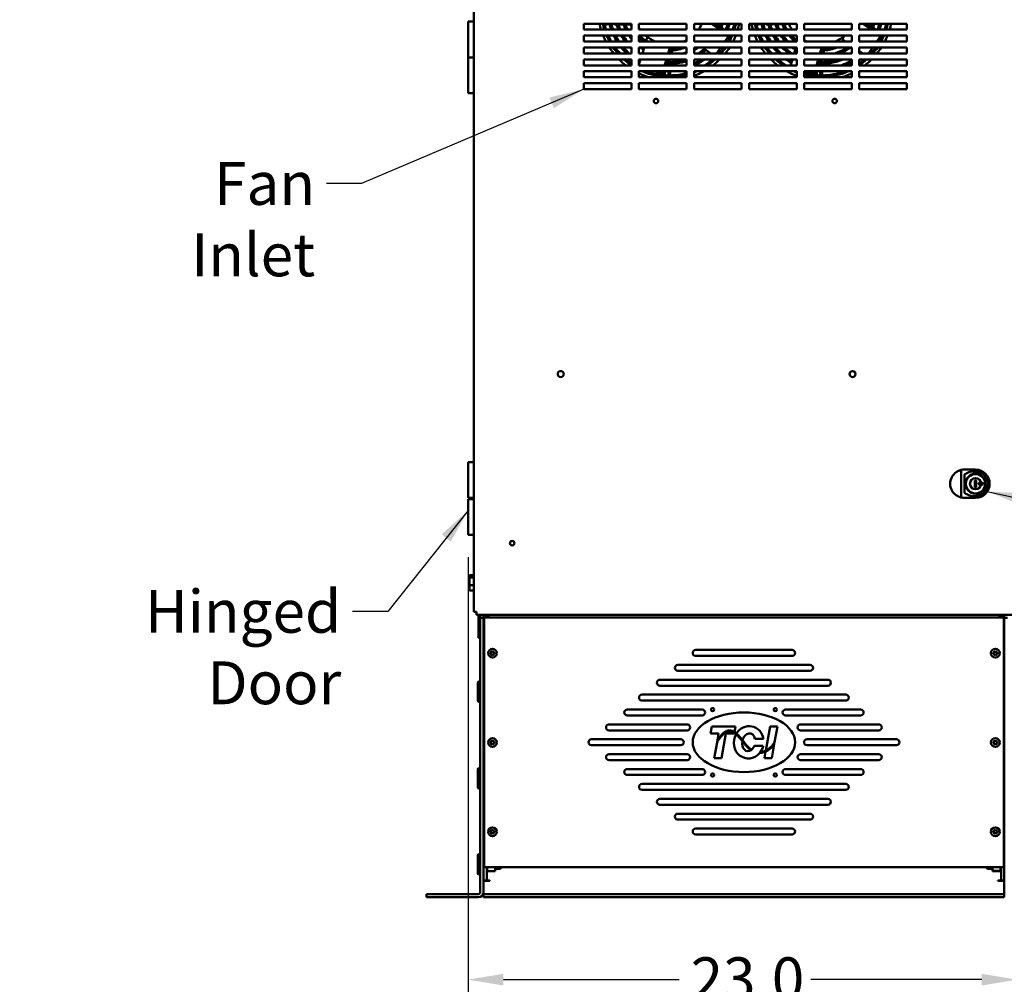
# Model space of a CAD drawing. Units: inches. Extents: x 2 to 253, y 6 to 159.
# Drawn here: x 39 to 81, y 47 to 88 of the extents above; entities that cross this region are included whole.
import ezdxf

# ---------------------------------------------------------------- set-up
doc = ezdxf.new("R2010")
doc.units = ezdxf.units.IN
doc.header["$LTSCALE"] = 15
doc.header["$MEASUREMENT"] = 0
for name, color, linetype, lineweight in [('Dimension (ANSI)', 7, 'Continuous', 25), ('Symbol (ANSI)', 7, 'Continuous', 25), ('Visible (ANSI)', 7, 'Continuous', 50)]:
    doc.layers.add(name, color=color, linetype=linetype, lineweight=lineweight)
doc.styles.add('Note Text (ANSI)', font='tahoma.ttf')
doc.dimstyles.new('Default (ANSI)', dxfattribs={"dimscale": 15, "dimtxt": 0.12, "dimasz": 0.098425, "dimexe": 0.125, "dimexo": 0.0625, "dimgap": 0.031496, "dimtad": 0, "dimtih": 1, "dimtoh": 1, "dimrnd": 1e-08, "dimzin": 4, "dimdsep": 46, "dimtxsty": 'Note Text (ANSI)', "dimcen": 0.09, "dimdle": 0.393701, "dimclrd": 256, "dimclre": 256, "dimclrt": 256, "dimadec": 0, "dimazin": 1, "dimtfac": 1, "dimtofl": 0, "dimtmove": 0, "dimatfit": 3, "dimfxl": 1, "dimtolj": 1, "dimtzin": 4, "dimlwd": -1, "dimlwe": -1, "dimarcsym": 0})
doc.dimstyles.new('Default (ANSI)$7', dxfattribs={"dimscale": 15, "dimtxt": 0.12, "dimasz": 0.098425, "dimexe": 0.125, "dimexo": 0.0625, "dimgap": 0.031496, "dimtad": 0, "dimtih": 1, "dimtoh": 1, "dimrnd": 1e-08, "dimzin": 4, "dimdsep": 46, "dimtxsty": 'Note Text (ANSI)', "dimcen": 0.09, "dimdle": 0.393701, "dimclrd": 256, "dimclre": 256, "dimclrt": 256, "dimadec": 0, "dimazin": 1, "dimtfac": 1, "dimtofl": 0, "dimtmove": 0, "dimatfit": 3, "dimfxl": 1, "dimtolj": 1, "dimtzin": 4, "dimlwd": -1, "dimlwe": -1, "dimarcsym": 0})

# ---------------------------------------------------------------- blocks, each defined once
blk = doc.blocks.new('*D34')
at = {"layer": 'Defpoints', "color": 0, "transparency": 16777216}
for p in [(79.603, 117.541), (83.208, 51.071), (93.851, 51.071)]:
    blk.add_point(p, dxfattribs=at)
at = {"layer": 'Dimension (ANSI)', "transparency": 16777216}
for p, q in [((80.541, 117.541), (95.726, 117.541)), ((93.851, 116.064), (93.851, 85.714)), ((93.851, 52.548), (93.851, 82.898)), ((84.145, 51.071), (95.726, 51.071))]:
    blk.add_line(p, q, dxfattribs=at)
for points in [[(93.605, 116.064), (94.097, 116.064), (93.851, 117.541)], [(93.605, 52.548), (94.097, 52.548), (93.851, 51.071)]]:
    blk.add_solid(points, dxfattribs=at)
at = {"layer": 'Dimension (ANSI)', "transparency": 16777216, "insert": (91.565, 85.242), "char_height": 1.8, "attachment_point": 1, "style": 'Note Text (ANSI)'}
blk.add_mtext('\\A1;66.5', dxfattribs=at)
blk = doc.blocks.new('*D41')
at = {"layer": 'Defpoints', "color": 0, "transparency": 16777216}
for p in [(58.313, 66.286), (81.347, 63.054), (81.347, 47.61)]:
    blk.add_point(p, dxfattribs=at)
at = {"layer": 'Dimension (ANSI)', "transparency": 16777216}
for p, q in [((58.313, 65.349), (58.313, 45.735)), ((81.347, 62.116), (81.347, 45.735)), ((59.79, 47.61), (67.177, 47.61)), ((79.87, 47.61), (72.694, 47.61))]:
    blk.add_line(p, q, dxfattribs=at)
for points in [[(59.79, 47.856), (59.79, 47.364), (58.313, 47.61)], [(79.87, 47.856), (79.87, 47.364), (81.347, 47.61)]]:
    blk.add_solid(points, dxfattribs=at)
at = {"layer": 'Dimension (ANSI)', "transparency": 16777216, "insert": (67.65, 48.548), "char_height": 1.8, "attachment_point": 1, "style": 'Note Text (ANSI)'}
blk.add_mtext('\\A1;23.0', dxfattribs=at)

msp = doc.modelspace()

# ---------------------------------------------------------------- linework, layer by layer
at = {"layer": 'Visible (ANSI)'}
for p, q in [((58.549, 63.054), (58.549, 109.639)), ((58.549, 87.846), (58.313, 87.846)), ((58.313, 87.846), (58.313, 86.346)), ((63.173, 87.761), (65.173, 87.761)), ((63.173, 87.511), (63.173, 87.761)), ((64.072, 87.761), (64.073, 87.711)), ((64.073, 87.711), (64.216, 87.759)), ((64.216, 87.759), (64.306, 87.715)), ((64.306, 87.715), (64.405, 87.761)), ((64.406, 87.761), (64.524, 87.719)), ((64.524, 87.719), (64.615, 87.761)), ((64.638, 87.761), (64.716, 87.723)), ((64.716, 87.723), (65.173, 87.732)), ((65.173, 87.761), (65.173, 87.511)), ((65.483, 87.761), (67.483, 87.761)), ((65.483, 87.511), (65.483, 87.761)), ((67.483, 87.761), (67.483, 87.511)), ((67.793, 87.761), (69.793, 87.761)), ((67.793, 87.511), (67.793, 87.761)), ((68.522, 87.761), (68.88, 87.511)), ((68.978, 87.511), (68.62, 87.761)), ((68.805, 87.722), (68.748, 87.761)), ((68.851, 87.634), (68.805, 87.722)), ((68.962, 87.612), (68.851, 87.634)), ((69.793, 87.761), (69.793, 87.511)), ((70.103, 87.761), (72.103, 87.761)), ((70.103, 87.511), (70.103, 87.761)), ((70.444, 87.761), (70.445, 87.711)), ((70.445, 87.711), (70.588, 87.759)), ((70.588, 87.759), (70.678, 87.715)), ((70.678, 87.715), (70.777, 87.761)), ((70.778, 87.761), (70.896, 87.719)), ((70.896, 87.719), (70.987, 87.761)), ((71.01, 87.761), (71.088, 87.723)), ((71.088, 87.723), (71.695, 87.734)), ((71.694, 87.761), (71.695, 87.734)), ((72.103, 87.761), (72.103, 87.511)), ((72.413, 87.761), (74.413, 87.761)), ((72.413, 87.511), (72.413, 87.761)), ((74.413, 87.761), (74.413, 87.511)), ((74.723, 87.761), (76.723, 87.761)), ((74.723, 87.511), (74.723, 87.761)), ((74.894, 87.761), (75.252, 87.511)), ((75.35, 87.511), (74.992, 87.761)), ((75.177, 87.722), (75.12, 87.761)), ((75.223, 87.634), (75.177, 87.722)), ((75.334, 87.612), (75.223, 87.634)), ((76.723, 87.761), (76.723, 87.511)), ((65.173, 87.511), (63.173, 87.511)), ((63.173, 87.261), (65.173, 87.261)), ((63.173, 87.011), (63.173, 87.261)), ((65.173, 87.261), (65.173, 87.011)), ((67.483, 87.511), (65.483, 87.511)), ((65.483, 87.261), (67.483, 87.261)), ((65.483, 87.011), (65.483, 87.261)), ((65.777, 87.011), (65.836, 87.205)), ((67.483, 87.261), (67.483, 87.011)), ((69.793, 87.511), (67.793, 87.511)), ((67.793, 87.261), (69.793, 87.261)), ((67.793, 87.011), (67.793, 87.261)), ((69.032, 87.511), (68.962, 87.612)), ((69.093, 87.011), (69.258, 87.247)), ((69.238, 87.261), (69.258, 87.247)), ((69.258, 87.247), (69.268, 87.261)), ((69.793, 87.261), (69.793, 87.011)), ((72.103, 87.511), (70.103, 87.511)), ((70.103, 87.261), (72.103, 87.261)), ((70.103, 87.011), (70.103, 87.261)), ((72.103, 87.261), (72.103, 87.011)), ((74.413, 87.511), (72.413, 87.511)), ((72.413, 87.261), (74.413, 87.261)), ((72.413, 87.011), (72.413, 87.261)), ((74.012, 87.113), (74.102, 87.242)), ((74.413, 87.261), (74.413, 87.011)), ((76.723, 87.511), (74.723, 87.511)), ((74.723, 87.261), (76.723, 87.261)), ((74.723, 87.011), (74.723, 87.261)), ((75.404, 87.511), (75.334, 87.612)), ((75.465, 87.011), (75.63, 87.247)), ((75.61, 87.261), (75.63, 87.247)), ((75.63, 87.247), (75.64, 87.261)), ((76.723, 87.261), (76.723, 87.011)), ((65.173, 87.011), (63.173, 87.011)), ((67.483, 87.011), (65.483, 87.011)), ((69.793, 87.011), (67.793, 87.011)), ((72.103, 87.011), (70.103, 87.011)), ((74.413, 87.011), (72.413, 87.011)), ((74.158, 87.011), (74.012, 87.113)), ((76.723, 87.011), (74.723, 87.011)), ((63.173, 86.761), (65.173, 86.761)), ((63.173, 86.511), (63.173, 86.761)), ((65.173, 86.511), (63.173, 86.511)), ((65.173, 86.761), (65.173, 86.511)), ((65.483, 86.761), (67.483, 86.761)), ((65.483, 86.511), (65.483, 86.761)), ((67.483, 86.511), (65.483, 86.511)), ((65.625, 86.511), (65.701, 86.761)), ((66.784, 86.761), (66.708, 86.511)), ((66.766, 86.511), (66.842, 86.761)), ((66.843, 86.511), (66.919, 86.761)), ((67.483, 86.761), (67.483, 86.511)), ((67.793, 86.761), (69.793, 86.761)), ((67.793, 86.511), (67.793, 86.761)), ((69.793, 86.511), (67.793, 86.511)), ((68.503, 86.511), (68.145, 86.761)), ((68.744, 86.511), (68.919, 86.761)), ((69.793, 86.761), (69.793, 86.511)), ((70.103, 86.761), (72.103, 86.761)), ((70.103, 86.511), (70.103, 86.761)), ((72.103, 86.511), (70.103, 86.511)), ((71.997, 86.511), (72.073, 86.761)), ((72.103, 86.761), (72.103, 86.511)), ((72.413, 86.761), (74.413, 86.761)), ((72.413, 86.511), (72.413, 86.761)), ((74.413, 86.511), (72.413, 86.511)), ((73.156, 86.761), (73.08, 86.511)), ((73.138, 86.511), (73.214, 86.761)), ((73.215, 86.511), (73.291, 86.761)), ((74.413, 86.761), (74.413, 86.511)), ((74.723, 86.761), (76.723, 86.761)), ((74.723, 86.511), (74.723, 86.761)), ((74.875, 86.511), (74.723, 86.617)), ((76.723, 86.511), (74.723, 86.511)), ((75.116, 86.511), (75.291, 86.761)), ((76.723, 86.761), (76.723, 86.511)), ((58.549, 86.346), (58.313, 86.346)), ((58.313, 86.346), (58.549, 86.346)), ((58.313, 84.846), (58.313, 86.346)), ((63.173, 86.261), (65.173, 86.261)), ((63.173, 86.011), (63.173, 86.261)), ((65.173, 86.011), (63.173, 86.011)), ((65.173, 86.261), (65.173, 86.011)), ((65.483, 86.261), (67.483, 86.261)), ((65.483, 86.011), (65.483, 86.261)), ((65.483, 86.043), (65.549, 86.261)), ((67.483, 86.011), (65.483, 86.011)), ((66.632, 86.261), (66.556, 86.011)), ((66.614, 86.011), (66.69, 86.261)), ((66.672, 86.011), (66.704, 86.053)), ((66.691, 86.166), (66.76, 86.237)), ((66.704, 86.053), (66.691, 86.166)), ((66.723, 86.198), (66.723, 86.149)), ((66.723, 86.073), (66.723, 86.011)), ((66.76, 86.237), (66.767, 86.261)), ((66.799, 86.261), (66.799, 86.149)), ((66.799, 86.073), (66.799, 86.011)), ((67.483, 86.261), (67.483, 86.011)), ((67.793, 86.261), (69.793, 86.261)), ((67.793, 86.011), (67.793, 86.261)), ((69.793, 86.011), (67.793, 86.011)), ((69.793, 86.261), (69.793, 86.011)), ((70.103, 86.261), (72.103, 86.261)), ((70.103, 86.011), (70.103, 86.261)), ((72.103, 86.011), (70.103, 86.011)), ((71.845, 86.011), (71.921, 86.261)), ((72.103, 86.261), (72.103, 86.011)), ((72.413, 86.261), (74.413, 86.261)), ((72.413, 86.011), (72.413, 86.261)), ((74.413, 86.011), (72.413, 86.011)), ((73.004, 86.261), (72.928, 86.011)), ((72.986, 86.011), (73.062, 86.261)), ((73.044, 86.011), (73.076, 86.053)), ((73.063, 86.166), (73.132, 86.237)), ((73.076, 86.053), (73.063, 86.166)), ((73.095, 86.198), (73.095, 86.149)), ((73.095, 86.073), (73.095, 86.011)), ((73.132, 86.237), (73.139, 86.261)), ((73.171, 86.261), (73.171, 86.149)), ((73.171, 86.073), (73.171, 86.011)), ((74.413, 86.261), (74.413, 86.011)), ((74.723, 86.261), (76.723, 86.261)), ((74.723, 86.011), (74.723, 86.261)), ((76.723, 86.011), (74.723, 86.011)), ((76.723, 86.261), (76.723, 86.011)), ((63.173, 85.761), (65.173, 85.761)), ((63.173, 85.511), (63.173, 85.761)), ((65.173, 85.761), (65.173, 85.511)), ((65.483, 85.761), (67.483, 85.761)), ((65.483, 85.511), (65.483, 85.761)), ((66.114, 85.761), (66.449, 85.659)), ((66.48, 85.761), (66.449, 85.659)), ((66.449, 85.659), (66.502, 85.643)), ((66.502, 85.643), (66.538, 85.761)), ((66.502, 85.643), (66.573, 85.622)), ((66.573, 85.622), (66.571, 85.761)), ((66.723, 85.761), (66.723, 85.687)), ((66.723, 85.687), (66.723, 85.628)), ((66.723, 85.628), (66.723, 85.551)), ((66.723, 85.551), (66.723, 85.522)), ((66.799, 85.761), (66.799, 85.687)), ((66.799, 85.628), (66.799, 85.687)), ((66.799, 85.551), (66.799, 85.628)), ((66.799, 85.551), (66.799, 85.522)), ((67.483, 85.761), (67.483, 85.511)), ((67.793, 85.761), (69.793, 85.761)), ((67.793, 85.511), (67.793, 85.761)), ((69.793, 85.761), (69.793, 85.511)), ((70.103, 85.761), (72.103, 85.761)), ((70.103, 85.511), (70.103, 85.761)), ((72.103, 85.761), (72.103, 85.511)), ((72.413, 85.761), (74.413, 85.761)), ((72.413, 85.511), (72.413, 85.761)), ((72.486, 85.761), (72.821, 85.659)), ((72.852, 85.761), (72.821, 85.659)), ((72.821, 85.659), (72.874, 85.643)), ((72.874, 85.643), (72.91, 85.761)), ((72.874, 85.643), (72.945, 85.622)), ((72.945, 85.622), (72.943, 85.761)), ((73.095, 85.761), (73.095, 85.687)), ((73.095, 85.687), (73.095, 85.628)), ((73.095, 85.628), (73.095, 85.551)), ((73.095, 85.551), (73.095, 85.522)), ((73.171, 85.761), (73.171, 85.687)), ((73.171, 85.628), (73.171, 85.687)), ((73.171, 85.551), (73.171, 85.628)), ((73.171, 85.551), (73.171, 85.522)), ((74.413, 85.761), (74.413, 85.511)), ((74.723, 85.761), (76.723, 85.761)), ((74.723, 85.511), (74.723, 85.761)), ((76.723, 85.761), (76.723, 85.511)), ((65.173, 85.511), (63.173, 85.511)), ((63.173, 85.261), (65.173, 85.261)), ((63.173, 85.011), (63.173, 85.261)), ((65.173, 85.261), (65.173, 85.011)), ((67.483, 85.511), (65.483, 85.511)), ((65.483, 85.261), (67.483, 85.261)), ((65.483, 85.011), (65.483, 85.261)), ((67.483, 85.261), (67.483, 85.011)), ((69.793, 85.511), (67.793, 85.511)), ((67.793, 85.261), (69.793, 85.261)), ((67.793, 85.011), (67.793, 85.261)), ((69.793, 85.261), (69.793, 85.011)), ((72.103, 85.511), (70.103, 85.511)), ((70.103, 85.261), (72.103, 85.261)), ((70.103, 85.011), (70.103, 85.261)), ((72.103, 85.261), (72.103, 85.011)), ((74.413, 85.511), (72.413, 85.511)), ((72.413, 85.261), (74.413, 85.261)), ((72.413, 85.011), (72.413, 85.261)), ((74.413, 85.261), (74.413, 85.011)), ((76.723, 85.511), (74.723, 85.511)), ((74.723, 85.261), (76.723, 85.261)), ((74.723, 85.011), (74.723, 85.261)), ((76.723, 85.261), (76.723, 85.011)), ((58.313, 84.846), (58.549, 84.846)), ((65.173, 85.011), (63.173, 85.011)), ((67.483, 85.011), (65.483, 85.011)), ((69.793, 85.011), (67.793, 85.011)), ((72.103, 85.011), (70.103, 85.011)), ((74.413, 85.011), (72.413, 85.011)), ((76.723, 85.011), (74.723, 85.011)), ((58.549, 69.346), (58.313, 69.346)), ((58.313, 69.346), (58.313, 67.846)), ((79.141, 69.033), (79.232, 69.033)), ((79.232, 69.033), (79.595, 69.033)), ((79.595, 69.033), (79.609, 69.033)), ((79.003, 68.978), (79.003, 67.9)), ((79.147, 68.052), (79.147, 68.826)), ((79.579, 68.325), (79.579, 68.553)), ((79.582, 68.567), (79.635, 68.567)), ((79.582, 68.312), (79.635, 68.312)), ((79.639, 68.553), (79.639, 68.325)), ((58.549, 67.846), (58.313, 67.846)), ((58.313, 67.786), (58.549, 67.786)), ((58.313, 66.286), (58.313, 67.786)), ((58.403, 67.786), (58.403, 67.846)), ((79.232, 67.845), (79.141, 67.845)), ((79.595, 67.845), (79.232, 67.845)), ((79.609, 67.845), (79.595, 67.845)), ((58.313, 66.286), (58.549, 66.286)), ((58.346, 64.576), (58.366, 64.599)), ((58.346, 64.57), (58.366, 64.592)), ((58.346, 64.576), (58.346, 64.57)), ((58.346, 64.57), (58.346, 64.482)), ((58.346, 64.482), (58.366, 64.498)), ((58.346, 64.482), (58.346, 64.189)), ((58.366, 64.592), (58.366, 64.599)), ((58.549, 64.599), (58.366, 64.599)), ((58.366, 64.498), (58.366, 64.592)), ((58.549, 64.592), (58.366, 64.592)), ((58.366, 64.182), (58.366, 64.498)), ((58.549, 64.498), (58.366, 64.498)), ((58.346, 64.189), (58.366, 64.182)), ((58.346, 64.189), (58.346, 63.983)), ((58.366, 63.96), (58.366, 64.182)), ((58.549, 64.182), (58.366, 64.182)), ((58.346, 63.983), (58.346, 63.976)), ((58.346, 63.983), (58.366, 63.96)), ((58.346, 63.976), (58.366, 63.953)), ((58.366, 63.953), (58.366, 63.96)), ((58.549, 63.96), (58.366, 63.96)), ((58.549, 63.953), (58.366, 63.953)), ((58.549, 63.054), (58.663, 63.054)), ((58.663, 62.939), (58.663, 63.054)), ((81.232, 62.939), (58.663, 62.939)), ((58.748, 62.939), (58.748, 61.961)), ((58.823, 62.801), (58.823, 62.939)), ((58.958, 62.939), (58.958, 62.801)), ((58.983, 62.821), (80.793, 62.821)), ((58.983, 62.821), (58.983, 62.737)), ((59.063, 62.821), (59.063, 62.939)), ((59.162, 62.821), (59.162, 62.939)), ((80.613, 62.821), (80.613, 62.939)), ((80.714, 62.821), (80.714, 62.939)), ((80.793, 62.821), (80.793, 62.737)), ((80.818, 62.801), (80.818, 62.939)), ((58.823, 62.801), (58.823, 51.276)), ((58.958, 62.801), (58.823, 62.801)), ((58.958, 51.276), (58.958, 62.801)), ((58.983, 52.426), (58.983, 62.737)), ((80.793, 62.737), (80.793, 52.426)), ((80.952, 62.801), (80.818, 62.801)), ((80.818, 62.801), (80.818, 51.276)), ((58.823, 61.961), (58.748, 61.961)), ((59.24, 61.324), (59.278, 61.346)), ((59.278, 61.297), (59.24, 61.319)), ((59.284, 61.357), (59.284, 61.401)), ((59.284, 61.242), (59.284, 61.286)), ((59.288, 61.403), (59.327, 61.381)), ((59.327, 61.262), (59.288, 61.24)), ((59.339, 61.381), (59.377, 61.403)), ((59.377, 61.24), (59.339, 61.262)), ((59.381, 61.401), (59.381, 61.357)), ((59.381, 61.286), (59.381, 61.242)), ((59.387, 61.346), (59.426, 61.324)), ((59.426, 61.319), (59.387, 61.297)), ((67.863, 61.456), (71.913, 61.456)), ((71.913, 61.206), (67.863, 61.206)), ((80.35, 61.324), (80.388, 61.346)), ((80.388, 61.297), (80.35, 61.319)), ((80.394, 61.357), (80.394, 61.401)), ((80.394, 61.242), (80.394, 61.286)), ((80.398, 61.403), (80.437, 61.381)), ((80.437, 61.262), (80.398, 61.24)), ((80.449, 61.381), (80.487, 61.403)), ((80.487, 61.24), (80.449, 61.262)), ((80.491, 61.401), (80.491, 61.357)), ((80.491, 61.286), (80.491, 61.242)), ((80.497, 61.346), (80.536, 61.324)), ((80.536, 61.319), (80.497, 61.297)), ((67.113, 60.831), (72.663, 60.831)), ((58.958, 60.571), (58.983, 60.571)), ((72.663, 60.581), (67.113, 60.581)), ((80.818, 60.571), (80.793, 60.571)), ((58.714, 59.334), (58.714, 60.069)), ((58.823, 60.134), (58.779, 60.134)), ((66.363, 60.206), (73.413, 60.206)), ((73.413, 59.956), (66.363, 59.956)), ((65.613, 59.581), (74.163, 59.581)), ((58.823, 59.269), (58.779, 59.269)), ((74.163, 59.331), (65.613, 59.331)), ((64.988, 58.956), (68.138, 58.956)), ((68.138, 58.706), (64.988, 58.706)), ((71.638, 58.956), (74.788, 58.956)), ((74.788, 58.706), (71.638, 58.706)), ((64.228, 58.331), (67.508, 58.331)), ((72.268, 58.331), (75.548, 58.331)), ((67.508, 58.081), (64.228, 58.081)), ((68.491, 57.949), (68.543, 58.249)), ((68.824, 57.949), (68.491, 57.949)), ((68.543, 58.249), (69.536, 58.249)), ((68.774, 57.666), (68.824, 57.949)), ((69.129, 57.949), (68.946, 56.909)), ((69.483, 57.949), (69.129, 57.949)), ((69.486, 57.966), (69.483, 57.949)), ((69.536, 58.249), (69.493, 58.006)), ((70.806, 57.231), (70.986, 58.249)), ((70.986, 58.249), (71.291, 58.249)), ((71.291, 58.249), (71.172, 57.579)), ((75.548, 58.081), (72.268, 58.081)), ((59.24, 57.574), (59.278, 57.596)), ((59.278, 57.547), (59.24, 57.569)), ((59.284, 57.607), (59.284, 57.651)), ((59.284, 57.492), (59.284, 57.536)), ((59.288, 57.653), (59.327, 57.631)), ((59.327, 57.512), (59.288, 57.49)), ((59.339, 57.631), (59.377, 57.653)), ((59.377, 57.49), (59.339, 57.512)), ((59.381, 57.651), (59.381, 57.607)), ((59.381, 57.536), (59.381, 57.492)), ((59.387, 57.596), (59.426, 57.574)), ((59.426, 57.569), (59.387, 57.547)), ((63.488, 57.706), (67.238, 57.706)), ((67.238, 57.456), (63.488, 57.456)), ((68.641, 56.909), (68.759, 57.577)), ((68.774, 57.666), (68.759, 57.577)), ((70.705, 57.729), (70.353, 57.729)), ((71.158, 57.496), (71.054, 56.909)), ((71.158, 57.496), (71.172, 57.579)), ((72.538, 57.706), (76.288, 57.706)), ((76.288, 57.456), (72.538, 57.456)), ((80.35, 57.574), (80.388, 57.596)), ((80.388, 57.547), (80.35, 57.569)), ((80.394, 57.607), (80.394, 57.651)), ((80.394, 57.492), (80.394, 57.536)), ((80.398, 57.653), (80.437, 57.631)), ((80.437, 57.512), (80.398, 57.49)), ((80.449, 57.631), (80.487, 57.653)), ((80.487, 57.49), (80.449, 57.512)), ((80.491, 57.651), (80.491, 57.607)), ((80.491, 57.536), (80.491, 57.492)), ((80.497, 57.596), (80.536, 57.574)), ((80.536, 57.569), (80.497, 57.547)), ((64.228, 57.081), (67.508, 57.081)), ((70.327, 57.429), (70.697, 57.429)), ((70.57, 57.157), (70.541, 57.123)), ((70.75, 56.909), (70.8, 57.194)), ((72.268, 57.081), (75.548, 57.081)), ((67.508, 56.831), (64.228, 56.831)), ((68.946, 56.909), (68.641, 56.909)), ((71.054, 56.909), (70.75, 56.909)), ((75.548, 56.831), (72.268, 56.831)), ((58.714, 55.704), (58.714, 56.439)), ((58.823, 56.504), (58.779, 56.504)), ((64.988, 56.456), (68.138, 56.456)), ((68.138, 56.206), (64.988, 56.206)), ((71.638, 56.456), (74.788, 56.456)), ((74.788, 56.206), (71.638, 56.206)), ((65.613, 55.831), (74.163, 55.831)), ((58.823, 55.639), (58.779, 55.639)), ((74.163, 55.581), (65.613, 55.581)), ((66.363, 55.206), (73.413, 55.206)), ((73.413, 54.956), (66.363, 54.956)), ((67.113, 54.581), (72.663, 54.581)), ((72.663, 54.331), (67.113, 54.331)), ((59.24, 53.824), (59.278, 53.846)), ((59.278, 53.797), (59.24, 53.819)), ((59.284, 53.857), (59.284, 53.901)), ((59.284, 53.742), (59.284, 53.786)), ((59.288, 53.903), (59.327, 53.881)), ((59.327, 53.762), (59.288, 53.74)), ((59.339, 53.881), (59.377, 53.903)), ((59.377, 53.74), (59.339, 53.762)), ((59.381, 53.901), (59.381, 53.857)), ((59.381, 53.786), (59.381, 53.742)), ((59.387, 53.846), (59.426, 53.824)), ((59.426, 53.819), (59.387, 53.797)), ((67.863, 53.956), (71.913, 53.956)), ((80.35, 53.824), (80.388, 53.846)), ((80.388, 53.797), (80.35, 53.819)), ((80.394, 53.857), (80.394, 53.901)), ((80.394, 53.742), (80.394, 53.786)), ((80.398, 53.903), (80.437, 53.881)), ((80.437, 53.762), (80.398, 53.74)), ((80.449, 53.881), (80.487, 53.903)), ((80.487, 53.74), (80.449, 53.762)), ((80.491, 53.901), (80.491, 53.857)), ((80.491, 53.786), (80.491, 53.742)), ((80.497, 53.846), (80.536, 53.824)), ((80.536, 53.819), (80.497, 53.797)), ((71.913, 53.706), (67.863, 53.706)), ((58.714, 52.084), (58.714, 52.819)), ((58.823, 52.884), (58.779, 52.884)), ((58.983, 52.341), (58.983, 52.426)), ((80.793, 52.341), (58.983, 52.341)), ((59.092, 51.776), (59.092, 52.341)), ((59.118, 52.321), (59.092, 52.321)), ((59.118, 52.318), (59.092, 52.318)), ((59.118, 52.265), (59.092, 52.265)), ((59.118, 52.263), (59.092, 52.263)), ((59.118, 52.218), (59.092, 52.218)), ((59.118, 52.215), (59.092, 52.215)), ((59.118, 52.179), (59.092, 52.179)), ((59.118, 52.177), (59.092, 52.177)), ((59.118, 52.15), (59.092, 52.15)), ((59.118, 52.149), (59.092, 52.149)), ((59.118, 52.133), (59.092, 52.133)), ((59.118, 52.133), (59.092, 52.133)), ((59.118, 52.128), (59.092, 52.128)), ((59.118, 52.321), (59.118, 52.341)), ((59.118, 52.321), (59.118, 52.318)), ((59.118, 52.265), (59.118, 52.318)), ((59.118, 52.265), (59.118, 52.263)), ((59.118, 52.218), (59.118, 52.263)), ((59.118, 52.218), (59.118, 52.215)), ((59.118, 52.179), (59.118, 52.215)), ((59.118, 52.179), (59.118, 52.177)), ((59.118, 52.177), (59.118, 52.162)), ((59.118, 52.15), (59.118, 52.162)), ((59.447, 52.162), (59.118, 52.162)), ((59.118, 52.15), (59.118, 52.149)), ((59.118, 52.133), (59.118, 52.149)), ((59.118, 52.133), (59.118, 52.133)), ((59.118, 52.128), (59.118, 52.133)), ((59.447, 52.162), (59.447, 52.341)), ((59.661, 52.267), (59.447, 52.267)), ((59.661, 52.267), (59.447, 52.267)), ((59.661, 52.341), (59.661, 52.267)), ((59.661, 52.267), (59.661, 52.341)), ((59.698, 52.304), (59.661, 52.267)), ((59.698, 52.341), (59.698, 52.304)), ((80.077, 52.304), (80.077, 52.341)), ((80.077, 52.304), (80.114, 52.267)), ((80.114, 52.267), (80.114, 52.341)), ((80.114, 52.341), (80.114, 52.267)), ((80.114, 52.267), (80.328, 52.267)), ((80.114, 52.267), (80.328, 52.267)), ((80.328, 52.341), (80.328, 52.187)), ((80.328, 52.187), (80.657, 52.187)), ((80.328, 52.187), (80.328, 52.162)), ((80.328, 52.162), (80.657, 52.162)), ((80.657, 52.341), (80.657, 52.338)), ((80.657, 52.335), (80.657, 52.338)), ((80.657, 52.338), (80.683, 52.338)), ((80.657, 52.335), (80.657, 52.281)), ((80.657, 52.335), (80.683, 52.335)), ((80.657, 52.278), (80.657, 52.281)), ((80.657, 52.281), (80.683, 52.281)), ((80.657, 52.278), (80.657, 52.231)), ((80.657, 52.278), (80.683, 52.278)), ((80.657, 52.229), (80.657, 52.231)), ((80.657, 52.231), (80.683, 52.231)), ((80.657, 52.229), (80.683, 52.229)), ((80.657, 52.195), (80.657, 52.229)), ((80.657, 52.195), (80.657, 52.189)), ((80.657, 52.187), (80.657, 52.189)), ((80.657, 52.189), (80.683, 52.189)), ((80.657, 52.187), (80.683, 52.187)), ((80.657, 52.184), (80.657, 52.187)), ((80.657, 52.184), (80.657, 52.157)), ((80.657, 52.156), (80.657, 52.157)), ((80.657, 52.157), (80.683, 52.157)), ((80.657, 52.156), (80.657, 52.137)), ((80.657, 52.156), (80.683, 52.156)), ((80.657, 52.136), (80.657, 52.137)), ((80.657, 52.137), (80.683, 52.137)), ((80.657, 52.136), (80.657, 52.128)), ((80.657, 52.136), (80.683, 52.136)), ((80.657, 52.128), (80.657, 52.128)), ((80.657, 52.128), (80.683, 52.128)), ((80.657, 52.128), (80.683, 52.128)), ((80.683, 52.341), (80.683, 51.776)), ((80.793, 52.341), (80.793, 52.426)), ((58.823, 52.019), (58.779, 52.019)), ((58.958, 51.776), (59.092, 51.776)), ((59.229, 51.756), (58.958, 51.756)), ((59.162, 51.776), (59.092, 51.776)), ((59.162, 51.776), (59.229, 51.776)), ((59.229, 51.776), (59.229, 51.756)), ((80.546, 51.756), (80.546, 51.776)), ((80.546, 51.776), (80.613, 51.776)), ((80.818, 51.756), (80.546, 51.756)), ((80.683, 51.776), (80.613, 51.776)), ((80.818, 51.776), (80.683, 51.776)), ((58.958, 51.206), (58.958, 51.276)), ((80.818, 51.276), (80.818, 51.206)), ((56.568, 51.206), (56.818, 51.206)), ((56.568, 51.206), (56.568, 51.071)), ((56.818, 51.071), (56.568, 51.071)), ((56.818, 51.206), (58.753, 51.206)), ((56.818, 51.071), (58.753, 51.071)), ((58.958, 51.071), (58.958, 51.206)), ((80.818, 51.206), (58.958, 51.206)), ((80.818, 51.071), (58.958, 51.071)), ((80.818, 51.071), (80.818, 51.206))]:
    msp.add_line(p, q, dxfattribs=at)
for centre, radius in [((66.198, 84.511), 0.0945), ((73.698, 84.511), 0.0945), ((62.199, 73.044), 0.126), ((74.449, 73.044), 0.124), ((79.609, 68.439), 0.418), ((79.609, 68.439), 0.406), ((79.609, 68.439), 0.235), ((79.609, 68.439), 0.231), ((79.774, 68.439), 0.0327), ((79.899, 68.439), 0.035), ((60.159, 65.939), 0.0945), ((59.333, 61.321), 0.185), ((80.443, 61.321), 0.185), ((68.573, 58.956), 0.0685), ((71.203, 58.956), 0.0685), ((59.333, 57.571), 0.185), ((80.443, 57.571), 0.185), ((68.573, 56.206), 0.0685), ((71.203, 56.206), 0.0685), ((59.333, 53.821), 0.185), ((80.443, 53.821), 0.185)]:
    msp.add_circle(centre, radius, dxfattribs=at)
for centre, radius, start, end in [((66.761, 88.386), 3, 192.0247, 196.9578), ((66.761, 88.387), 2.865, 192.6129, 197.7966), ((66.761, 88.389), 2.8, 192.9609, 198.2746), ((66.761, 88.389), 2.596, 194.3723, 199.768), ((66.761, 88.389), 2.52, 195.2562, 200.3903), ((66.761, 88.389), 2.316, 196.6072, 202.2781), ((66.761, 88.389), 2.24, 196.3269, 203.0768), ((66.761, 88.389), 2.036, 199.0302, 205.5461), ((66.761, 88.389), 1.96, 199.7511, 206.6128), ((66.761, 88.389), 1.756, 202.0149, 205.2671), ((66.761, 88.387), 1.5, 324.2911, 335.3547), ((66.761, 88.389), 2.24, 340.2047, 343.7185), ((66.761, 88.389), 2.316, 340.4892, 344.2669), ((66.761, 88.389), 2.52, 339.6097, 345.5694), ((66.761, 88.389), 2.596, 340.232, 346.0007), ((66.761, 88.389), 2.8, 341.7254, 347.0391), ((66.761, 88.387), 2.865, 342.2034, 347.3871), ((66.761, 88.386), 3, 343.0422, 347.9753), ((73.133, 88.386), 3, 192.0247, 196.9578), ((73.133, 88.387), 2.865, 192.6129, 197.7966), ((73.133, 88.389), 2.8, 192.9609, 198.2746), ((73.133, 88.389), 2.596, 194.3723, 199.768), ((73.133, 88.389), 2.52, 195.2562, 200.3903), ((73.133, 88.389), 2.316, 196.6072, 202.2781), ((73.133, 88.389), 2.24, 196.3269, 203.0768), ((73.133, 88.389), 2.036, 199.0302, 205.5461), ((73.133, 88.389), 1.96, 199.7511, 206.6128), ((73.133, 88.389), 1.756, 202.0149, 210), ((73.133, 88.389), 1.68, 203.0094, 211.5081), ((73.133, 88.387), 1.5, 204.6453, 215.7089), ((73.133, 88.389), 2.24, 340.2047, 343.7185), ((73.133, 88.389), 2.316, 340.4892, 344.2669), ((73.133, 88.389), 2.52, 339.6097, 345.5694), ((73.133, 88.389), 2.596, 340.232, 346.0007), ((73.133, 88.389), 2.8, 341.7254, 347.0391), ((73.133, 88.387), 2.865, 342.2034, 347.3871), ((73.133, 88.386), 3, 343.0422, 347.9753), ((66.761, 88.386), 3, 202.0243, 207.2796), ((66.761, 88.387), 2.865, 203.1359, 208.6977), ((66.761, 88.389), 2.8, 203.7569, 209.4815), ((66.761, 88.389), 2.596, 205.7544, 212.0606), ((66.761, 88.389), 2.52, 206.591, 213.1495), ((66.761, 88.389), 2.316, 209.1466, 216.512), ((66.761, 88.389), 2.24, 210.2366, 217.9649), ((66.761, 88.389), 2.036, 213.6438, 218.743), ((66.761, 88.389), 1.96, 215.1354, 215.8841), ((66.761, 88.387), 1.5, 211.5701, 215.7089), ((66.761, 88.389), 1.68, 222.1774, 234.3325), ((66.761, 88.387), 1.5, 228.6193, 246.4914), ((66.761, 88.389), 2.8, 330.5185, 336.2431), ((66.761, 88.387), 2.865, 331.3023, 336.8641), ((66.761, 88.386), 3, 332.7204, 337.9757), ((73.133, 88.386), 3, 202.0243, 207.2796), ((73.133, 88.387), 2.865, 203.1359, 208.6977), ((73.133, 88.389), 2.8, 203.7569, 209.4815), ((73.133, 88.389), 2.596, 205.7544, 212.0606), ((73.133, 88.389), 2.52, 206.591, 213.1495), ((73.133, 88.389), 2.316, 209.1466, 216.512), ((73.133, 88.389), 2.24, 210.2366, 217.9649), ((73.133, 88.389), 2.036, 213.6438, 222.5954), ((73.133, 88.389), 1.96, 215.1354, 224.6731), ((73.133, 88.389), 1.756, 219.9687, 231.6965), ((73.133, 88.389), 1.68, 222.1774, 232.1864), ((73.133, 88.387), 1.5, 293.5086, 311.3807), ((73.133, 88.387), 1.5, 324.2911, 328.5761), ((73.133, 88.389), 2.8, 330.5185, 336.2431), ((73.133, 88.387), 2.865, 331.3023, 336.8641), ((73.133, 88.386), 3, 332.7204, 337.9757), ((66.761, 88.389), 1.756, 223.2985, 231.6965), ((66.761, 88.387), 1.5, 293.5086, 298.7725), ((73.133, 88.387), 1.5, 241.3146, 246.4914), ((73.133, 88.389), 1.68, 304.8914, 306.2325), ((66.761, 88.386), 3, 212.7972, 218.6822), ((66.761, 88.387), 2.865, 214.5736, 220.8999), ((66.761, 88.389), 2.8, 215.5511, 222.1222), ((66.761, 88.389), 2.596, 218.8379, 226.3376), ((66.761, 88.389), 2.52, 220.2431, 228.1796), ((66.761, 88.389), 2.316, 224.663, 226.7121), ((66.761, 88.389), 2.24, 235.2124, 236.9708), ((66.761, 88.389), 2.036, 233.0926, 237.7028), ((66.761, 88.389), 1.96, 236.1617, 237.0905), ((66.761, 88.389), 1.756, 273.953, 292.0117), ((66.761, 88.389), 1.68, 274.9442, 284.2926), ((66.761, 88.389), 1.96, 286.6319, 291.615), ((66.761, 88.389), 2.036, 300.456, 306.9074), ((66.761, 88.389), 1.96, 301.7713, 303.8383), ((66.761, 88.389), 2.24, 303.0292, 311.0607), ((66.761, 88.389), 2.316, 305.8179, 311.53), ((66.761, 88.389), 2.52, 311.8204, 312.646), ((66.761, 88.389), 2.8, 317.8778, 324.4489), ((66.761, 88.387), 2.865, 319.1001, 325.4264), ((66.761, 88.386), 3, 321.3178, 327.2028), ((73.133, 88.386), 3, 212.7972, 218.6822), ((73.133, 88.387), 2.865, 214.5736, 220.8999), ((73.133, 88.389), 2.8, 215.5511, 222.1222), ((73.133, 88.389), 2.596, 218.8379, 226.3376), ((73.133, 88.389), 2.52, 220.2431, 228.1796), ((73.133, 88.389), 2.316, 224.663, 234.1821), ((73.133, 88.389), 2.24, 226.6176, 236.9708), ((73.133, 88.389), 2.036, 233.0926, 237.7028), ((73.133, 88.389), 1.96, 236.1617, 237.0905), ((73.133, 88.389), 1.756, 273.953, 292.0117), ((73.133, 88.389), 1.68, 274.9442, 284.2926), ((73.133, 88.389), 1.96, 286.6319, 303.8383), ((73.133, 88.389), 2.036, 292.721, 306.9074), ((73.133, 88.389), 2.24, 303.0292, 304.8499), ((73.133, 88.389), 2.52, 311.8204, 312.646), ((73.133, 88.389), 2.8, 317.8778, 324.4489), ((73.133, 88.387), 2.865, 319.1001, 325.4264), ((73.133, 88.386), 3, 321.3178, 327.2028), ((66.761, 88.386), 3, 225.0995, 232.3415), ((66.761, 88.387), 2.865, 227.9033, 236.0258), ((66.761, 88.389), 2.8, 229.4642, 235.4488), ((66.761, 88.389), 2.52, 239.5263, 240.7107), ((66.761, 88.389), 2.596, 240.5084, 241.0785), ((66.761, 88.389), 2.24, 268.2605, 288.1949), ((66.761, 88.389), 2.316, 268.5431, 288.1644), ((66.761, 88.389), 2.52, 294.1749, 302.3875), ((66.761, 88.389), 2.596, 293.6483, 304.943), ((66.761, 88.389), 2.8, 301.8659, 310.5358), ((66.761, 88.387), 2.865, 303.9742, 312.0967), ((66.761, 88.386), 3, 307.6585, 314.9005), ((73.133, 88.386), 3, 225.0995, 232.3415), ((73.133, 88.387), 2.865, 227.9033, 236.0258), ((73.133, 88.389), 2.8, 229.4642, 238.1341), ((73.133, 88.389), 2.596, 235.057, 241.0785), ((73.133, 88.389), 2.52, 237.6125, 240.7107), ((73.133, 88.389), 2.24, 268.2605, 288.1949), ((73.133, 88.389), 2.316, 268.5431, 293.245), ((73.133, 88.389), 2.52, 289.326, 300.5265), ((73.133, 88.389), 2.596, 293.6483, 299.5423), ((73.133, 88.389), 2.8, 304.6009, 310.5358), ((73.133, 88.387), 2.865, 303.9742, 312.0967), ((73.133, 88.386), 3, 307.6585, 314.9005), ((66.761, 88.386), 3, 244.786, 253.4022), ((66.761, 88.387), 2.865, 246.4289, 284.5989), ((66.761, 88.389), 2.8, 249.813, 269.2224), ((66.761, 85.628), 0.038, 0, 180), ((66.761, 88.389), 2.8, 270.7776, 284.943), ((66.761, 88.387), 2.865, 291.1169, 293.5711), ((66.761, 88.386), 3, 290.1208, 298.955), ((73.133, 88.386), 3, 241.045, 249.9199), ((73.133, 88.387), 2.865, 246.4289, 248.926), ((73.133, 88.387), 2.865, 255.4424, 293.5711), ((73.133, 88.389), 2.8, 255.0994, 269.2224), ((73.133, 85.628), 0.038, 0, 180), ((73.133, 88.389), 2.8, 270.7776, 290.187), ((73.133, 88.386), 3, 286.5978, 295.2562), ((79.609, 68.439), 0.594, 270.4668, 89.5332), ((79.141, 68.439), 0.594, 125.1098, 234.8902), ((79.609, 68.439), 0.512, 270.5146, 89.4854), ((59.241, 61.321), 0.003, 120, 240), ((59.272, 61.357), 0.012, 300, 0), ((59.272, 61.286), 0.012, 0, 60), ((59.287, 61.401), 0.003, 60, 180), ((59.287, 61.242), 0.003, 180, 300), ((59.333, 61.392), 0.012, 240, 300), ((59.333, 61.251), 0.012, 60, 120), ((59.378, 61.401), 0.003, 0, 120), ((59.378, 61.242), 0.003, 240, 0), ((59.393, 61.357), 0.012, 180, 240), ((59.393, 61.286), 0.012, 120, 180), ((59.424, 61.321), 0.003, 300, 60), ((67.863, 61.331), 0.125, 90, 270), ((71.913, 61.331), 0.125, 270, 90), ((80.351, 61.321), 0.003, 120, 240), ((80.382, 61.357), 0.012, 300, 0), ((80.382, 61.286), 0.012, 0, 60), ((80.397, 61.401), 0.003, 60, 180), ((80.397, 61.242), 0.003, 180, 300), ((80.443, 61.392), 0.012, 240, 300), ((80.443, 61.251), 0.012, 60, 120), ((80.488, 61.401), 0.003, 0, 120), ((80.488, 61.242), 0.003, 240, 0), ((80.503, 61.357), 0.012, 180, 240), ((80.503, 61.286), 0.012, 120, 180), ((80.534, 61.321), 0.003, 300, 60), ((67.113, 60.706), 0.125, 90, 270), ((72.663, 60.706), 0.125, 270, 90), ((58.779, 60.069), 0.065, 90, 180), ((66.363, 60.081), 0.125, 90, 270), ((73.413, 60.081), 0.125, 270, 90), ((65.613, 59.456), 0.125, 90, 270), ((74.163, 59.456), 0.125, 270, 90), ((58.779, 59.334), 0.065, 180, 270), ((64.988, 58.831), 0.125, 90, 270), ((68.138, 58.831), 0.125, 270, 90), ((71.638, 58.831), 0.125, 90, 270), ((74.788, 58.831), 0.125, 270, 90), ((64.228, 58.206), 0.125, 90, 270), ((67.508, 58.206), 0.125, 270, 90), ((72.268, 58.206), 0.125, 90, 270), ((75.548, 58.206), 0.125, 270, 90), ((59.241, 57.571), 0.003, 120, 240), ((59.272, 57.607), 0.012, 300, 0), ((59.272, 57.536), 0.012, 0, 60), ((59.287, 57.651), 0.003, 60, 180), ((59.287, 57.492), 0.003, 180, 300), ((59.333, 57.642), 0.012, 240, 300), ((59.333, 57.501), 0.012, 60, 120), ((59.378, 57.651), 0.003, 0, 120), ((59.378, 57.492), 0.003, 240, 0), ((59.393, 57.607), 0.012, 180, 240), ((59.393, 57.536), 0.012, 120, 180), ((59.424, 57.571), 0.003, 300, 60), ((63.488, 57.581), 0.125, 90, 270), ((67.238, 57.581), 0.125, 270, 90), ((70.445, 57.977), 0.86, 276.4457, 325.9921), ((70.445, 57.977), 0.829, 278.648, 331.3215), ((72.538, 57.581), 0.125, 90, 270), ((76.288, 57.581), 0.125, 270, 90), ((80.351, 57.571), 0.003, 120, 240), ((80.382, 57.607), 0.012, 300, 0), ((80.382, 57.536), 0.012, 0, 60), ((80.397, 57.651), 0.003, 60, 180), ((80.397, 57.492), 0.003, 180, 300), ((80.443, 57.642), 0.012, 240, 300), ((80.443, 57.501), 0.012, 60, 120), ((80.488, 57.651), 0.003, 0, 120), ((80.488, 57.492), 0.003, 240, 0), ((80.503, 57.607), 0.012, 180, 240), ((80.503, 57.536), 0.012, 120, 180), ((80.534, 57.571), 0.003, 300, 60), ((64.228, 56.956), 0.125, 90, 270), ((67.508, 56.956), 0.125, 270, 90), ((70.016, 57.504), 0.308, 303.9256, 311.2555), ((72.268, 56.956), 0.125, 90, 270), ((75.548, 56.956), 0.125, 270, 90), ((58.779, 56.439), 0.065, 90, 180), ((64.988, 56.331), 0.125, 90, 270), ((68.138, 56.331), 0.125, 270, 90), ((71.638, 56.331), 0.125, 90, 270), ((74.788, 56.331), 0.125, 270, 90), ((65.613, 55.706), 0.125, 90, 270), ((74.163, 55.706), 0.125, 270, 90), ((58.779, 55.704), 0.065, 180, 270), ((66.363, 55.081), 0.125, 90, 270), ((73.413, 55.081), 0.125, 270, 90), ((67.113, 54.456), 0.125, 90, 270), ((72.663, 54.456), 0.125, 270, 90), ((59.241, 53.821), 0.003, 120, 240), ((59.272, 53.857), 0.012, 300, 0), ((59.272, 53.786), 0.012, 0, 60), ((59.287, 53.901), 0.003, 60, 180), ((59.287, 53.742), 0.003, 180, 300), ((59.333, 53.892), 0.012, 240, 300), ((59.333, 53.751), 0.012, 60, 120), ((59.378, 53.901), 0.003, 0, 120), ((59.378, 53.742), 0.003, 240, 0), ((59.393, 53.857), 0.012, 180, 240), ((59.393, 53.786), 0.012, 120, 180), ((59.424, 53.821), 0.003, 300, 60), ((67.863, 53.831), 0.125, 90, 270), ((71.913, 53.831), 0.125, 270, 90), ((80.351, 53.821), 0.003, 120, 240), ((80.382, 53.857), 0.012, 300, 0), ((80.382, 53.786), 0.012, 0, 60), ((80.397, 53.901), 0.003, 60, 180), ((80.397, 53.742), 0.003, 180, 300), ((80.443, 53.892), 0.012, 240, 300), ((80.443, 53.751), 0.012, 60, 120), ((80.488, 53.901), 0.003, 0, 120), ((80.488, 53.742), 0.003, 240, 0), ((80.503, 53.857), 0.012, 180, 240), ((80.503, 53.786), 0.012, 120, 180), ((80.534, 53.821), 0.003, 300, 60), ((58.779, 52.819), 0.065, 90, 180), ((58.779, 52.084), 0.065, 180, 270), ((58.753, 51.276), 0.205, 270, 0), ((58.753, 51.276), 0.07, 270, 0)]:
    msp.add_arc(centre, radius, start, end, dxfattribs=at)
for centre, major_axis, ratio, start_param, end_param in [((79.614, 69.026), (-0.0661, 0.0005), 0.111022, 4.712391, 4.785637), ((81.023, 62.375), (-2.059, 6.631), 0.29249, 6.282175, 6.284666), ((79.515, 68.439), (-0.528, 0), 0.984024, 4.541826, 5.256468), ((79.613, 68.963), (0.0268, -0.0002), 0.4535, 4.540122, 4.71226), ((81.024, 74.507), (2.06, 6.635), 0.292399, 3.140113, 3.142603), ((79.515, 68.439), (-0.528, 0), 0.984024, 1.026717, 1.741359), ((79.614, 67.852), (0.0661, 0.0005), 0.111022, 4.639141, 4.712387), ((70.091, 57.579), (0.118, 0.67), 0.917974, 5.095705, 7.442222), ((70.091, 57.579), (0.118, 0.67), 0.917974, 1.214575, 4.134888), ((70.091, 57.579), (-0.065, -0.37), 0.719613, 2.110906, 4.599939), ((70.091, 57.579), (-0.065, -0.37), 0.719613, 4.72836, 6.887886), ((70.091, 57.579), (-0.065, -0.37), 0.719613, 0.604701, 0.673479), ((70.091, 57.579), (-0.065, -0.37), 0.719613, 0.729835, 1.283112), ((70.091, 57.579), (0.118, 0.67), 0.917974, 4.202027, 4.650017)]:
    msp.add_ellipse(centre, major_axis=major_axis, ratio=ratio, start_param=start_param, end_param=end_param, dxfattribs=at)
msp.add_ellipse((69.888, 57.581), major_axis=(-2.15, 0), ratio=0.581395, dxfattribs=at)
for points, degree, knots in [([(79.141, 69.033), (79.101, 69.033), (79.066, 69.029), (79.007, 69.019), (78.983, 69.012), (78.967, 69.007)], 3, [2, 2, 2, 2, 4.377254, 4.377254, 6.772204, 6.772204, 6.772204, 6.772204]), ([(78.962, 69.005), (78.953, 69.003), (78.932, 68.996), (78.89, 68.978), (78.844, 68.955), (78.814, 68.935), (78.799, 68.925)], 3, [2, 2, 2, 2, 2.935114, 3.867664, 4.797328, 5.731146, 5.731146, 5.731146, 5.731146]), ([(78.967, 69.007), (78.972, 69.009), (78.983, 69.008), (78.998, 68.996), (79.002, 68.986), (79.003, 68.979)], 3, [0.000000001, 0.000000001, 0.000000001, 0.000000001, 0.00050883, 0.000881925, 0.001390266, 0.001390266, 0.001390266, 0.001390266]), ([(79.003, 68.978), (79.003, 68.978), (79.003, 68.978), (79.003, 68.978), (79.003, 68.978), (79.003, 68.979)], 3, [-0.00129531, -0.00129531, -0.00129531, -0.00129531, -0.000687364, -0.000687364, -0.000076787, -0.000076787, -0.000076787, -0.000076787]), ([(79.147, 68.826), (79.153, 68.83), (79.159, 68.833), (79.188, 68.852), (79.214, 68.868), (79.241, 68.884)], 3, [-2.0733405, -2.0733405, -2.0733405, -2.0733405, -2.0150094, -2.0150094, -1.7801638, -1.7801638, -1.7801638, -1.7801638]), ([(79.609, 68.583), (79.605, 68.583), (79.601, 68.582), (79.594, 68.579), (79.59, 68.577), (79.585, 68.571), (79.583, 68.568), (79.58, 68.563), (79.58, 68.561), (79.579, 68.557), (79.579, 68.555), (79.579, 68.553)], 3, [0, 0, 0, 0, 0.0297956, 0.0297956, 0.0593941, 0.0593941, 0.0886782, 0.0886782, 0.1042772, 0.1042772, 0.1187941, 0.1187941, 0.1187941, 0.1187941]), ([(79.579, 68.325), (79.579, 68.323), (79.579, 68.321), (79.58, 68.317), (79.58, 68.315), (79.583, 68.31), (79.585, 68.307), (79.59, 68.301), (79.594, 68.299), (79.601, 68.296), (79.605, 68.296), (79.609, 68.296)], 3, [0, 0, 0, 0, 0.0144988, 0.0144988, 0.0300776, 0.0300776, 0.0593487, 0.0593487, 0.0889363, 0.0889363, 0.1187483, 0.1187483, 0.1187483, 0.1187483]), ([(79.639, 68.553), (79.639, 68.555), (79.639, 68.557), (79.638, 68.561), (79.637, 68.563), (79.635, 68.568), (79.633, 68.571), (79.627, 68.577), (79.624, 68.579), (79.617, 68.582), (79.613, 68.583), (79.609, 68.583)], 3, [0, 0, 0, 0, 0.0144988, 0.0144988, 0.0300776, 0.0300776, 0.0593487, 0.0593487, 0.0889363, 0.0889363, 0.1187483, 0.1187483, 0.1187483, 0.1187483]), ([(79.609, 68.296), (79.613, 68.296), (79.617, 68.296), (79.624, 68.299), (79.627, 68.301), (79.633, 68.307), (79.635, 68.31), (79.637, 68.315), (79.638, 68.317), (79.639, 68.321), (79.639, 68.323), (79.639, 68.325)], 3, [0, 0, 0, 0, 0.0297956, 0.0297956, 0.0593941, 0.0593941, 0.0886782, 0.0886782, 0.1042772, 0.1042772, 0.1187941, 0.1187941, 0.1187941, 0.1187941]), ([(78.799, 67.953), (78.814, 67.943), (78.844, 67.923), (78.89, 67.9), (78.932, 67.882), (78.953, 67.875), (78.962, 67.873)], 3, [2, 2, 2, 2, 2.933819, 3.863483, 4.796032, 5.731146, 5.731146, 5.731146, 5.731146]), ([(78.967, 67.871), (78.972, 67.87), (78.983, 67.87), (78.998, 67.882), (79.002, 67.893), (79.003, 67.9)], 3, [0.000000001, 0.000000001, 0.000000001, 0.000000001, 0.00050883, 0.000881925, 0.001390266, 0.001390266, 0.001390266, 0.001390266]), ([(78.967, 67.871), (78.983, 67.866), (79.007, 67.86), (79.066, 67.849), (79.101, 67.845), (79.141, 67.845)], 3, [2.035269, 2.035269, 2.035269, 2.035269, 4.430219, 4.430219, 6.807473, 6.807473, 6.807473, 6.807473]), ([(79.003, 67.9), (79.003, 67.9), (79.003, 67.9), (79.003, 67.9), (79.003, 67.9), (79.003, 67.9)], 3, [-0.0012185, -0.0012185, -0.0012185, -0.0012185, -0.000609842, -0.000609842, 0, 0, 0, 0]), ([(79.241, 67.994), (79.214, 68.01), (79.188, 68.027), (79.159, 68.045), (79.153, 68.048), (79.147, 68.052)], 3, [-4.9080676, -4.9080676, -4.9080676, -4.9080676, -4.673222, -4.673222, -4.6148909, -4.6148909, -4.6148909, -4.6148909]), ([(79.613, 67.927), (79.613, 67.927), (79.613, 67.927), (79.61, 67.927), (79.607, 67.927), (79.604, 67.927)], 3, [-0.3749621, -0.3749621, -0.3749621, -0.3749621, -0.37458654, -0.37458654, -0.35246285, -0.35246285, -0.35246285, -0.35246285]), ([(68.759, 57.577), (68.795, 57.631), (68.856, 57.72), (68.922, 57.807), (68.971, 57.864), (69.003, 57.898), (69.043, 57.936), (69.074, 57.962), (69.112, 57.99), (69.142, 58.007), (69.18, 58.024), (69.209, 58.033), (69.246, 58.04), (69.276, 58.041), (69.313, 58.039), (69.343, 58.033), (69.381, 58.022), (69.412, 58.009), (69.451, 57.989), (69.482, 57.97), (69.522, 57.942), (69.553, 57.917), (69.591, 57.883), (69.622, 57.855), (69.659, 57.817), (69.687, 57.786), (69.722, 57.746), (69.749, 57.714), (69.782, 57.674), (69.807, 57.641), (69.838, 57.601), (69.863, 57.569), (69.893, 57.53), (69.918, 57.499), (69.951, 57.46), (69.977, 57.43), (70.012, 57.393), (70.041, 57.364), (70.08, 57.329), (70.112, 57.301), (70.151, 57.272), (70.174, 57.257), (70.188, 57.248)], 3, [0.0472658, 0.0472658, 0.0472658, 0.0472658, 0.086963, 0.116736, 0.1266603, 0.1465089, 0.1564332, 0.1762819, 0.1862062, 0.2060548, 0.2159791, 0.2358277, 0.2457521, 0.2656007, 0.275525, 0.2953736, 0.305298, 0.3251466, 0.3350709, 0.3549195, 0.3648438, 0.3846925, 0.3946168, 0.4144654, 0.4243897, 0.4442384, 0.4541627, 0.4740113, 0.4839356, 0.5037843, 0.5137086, 0.5335572, 0.5434815, 0.5633301, 0.5732545, 0.5931031, 0.6030274, 0.622876, 0.6328003, 0.652649, 0.6625733, 0.6775327, 0.6775327, 0.6775327, 0.6775327]), ([(70.22, 57.272), (70.122, 57.332), (69.961, 57.481), (69.734, 57.849), (69.261, 58.283), (68.997, 57.989), (68.774, 57.666)], 4, [0.3182392, 0.3182392, 0.3182392, 0.3182392, 0.3182392, 0.4609082, 0.6020259, 0.9356957, 0.9356957, 0.9356957, 0.9356957, 0.9356957])]:
    msp.add_open_spline(points, degree=degree, knots=knots, dxfattribs=at)
msp.add_open_spline([(79.604, 68.952), (79.606, 68.951), (79.607, 68.951), (79.609, 68.951)], degree=3, dxfattribs=at)

# ---------------------------------------------------------------- texts
at = {"layer": 'Symbol (ANSI)', "char_height": 1.8, "attachment_point": 3, "style": 'Note Text (ANSI)'}
for s, insert, width in [('\\fTahoma|b0|i0;Fan Inlet', (51.89, 81.952), 9.74392), ('\\fTahoma|b0|i0;Hinged Door', (52.986, 63.979), 13.68817)]:
    msp.add_mtext(s, dxfattribs=dict(at, insert=insert, width=width))

# ---------------------------------------------------------------- dimensions: what is measured, and where the dimension line sits
at = {"layer": 'Dimension (ANSI)'}
dim = msp.add_linear_dim(base=(93.851, 51.071), p1=(79.603, 117.541), p2=(83.208, 51.071), angle=90, dimstyle='Default (ANSI)', override={"dimgap": 0.031496, "dimdec": 1, "dimtol": 0, "dimlim": 0, "dimtp": 0, "dimtm": 0, "dimtdec": 1, "dimatfit": 1}, dxfattribs=at)
dim.commit()
dim.dimension.update_dxf_attribs({"geometry": '*D34', "text_midpoint": (93.851, 84.306), "dimtype": 160})
dim = msp.add_linear_dim(base=(81.347, 47.61), p1=(58.313, 66.286), p2=(81.347, 63.054), dimstyle='Default (ANSI)', override={"dimgap": 0.031496, "dimtih": 0, "dimtoh": 0, "dimdec": 1, "dimtol": 0, "dimlim": 0, "dimtp": 0, "dimtm": 0, "dimtdec": 1, "dimatfit": 1}, dxfattribs=at)
dim.commit()
dim.dimension.update_dxf_attribs({"geometry": '*D41', "text_midpoint": (69.936, 47.61), "dimtype": 160})

# ---------------------------------------------------------------- leaders
at = {"layer": 'Symbol (ANSI)', "annotation_type": 0, "has_hookline": 1, "hookline_direction": 1}
for points, text_width in [([(63.173, 85.011), (53.839, 81.052), (52.363, 81.052)], 9.56), ([(80.105, 68.113), (95.5, 64.734)], 11.579), ([(58.313, 67.315), (54.935, 63.079), (53.459, 63.079)], 13.497)]:
    msp.add_leader(points, dimstyle='Default (ANSI)$7', override={"dimtad": 0}, dxfattribs=dict(at, text_width=text_width))

doc.saveas('drawing.dxf')
